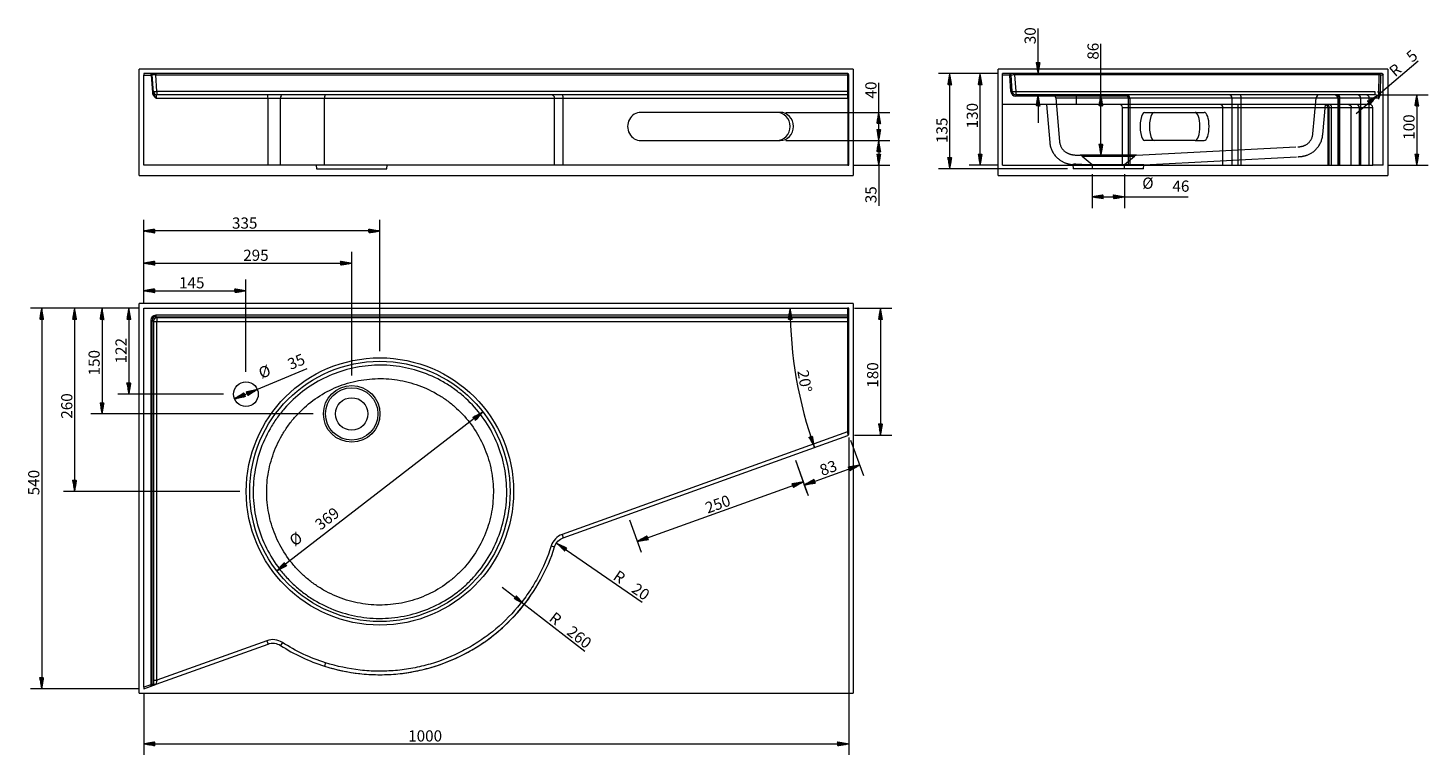
# Model space of a CAD drawing. Units: millimetres. Extents: x 165 to 2151, y 206 to 1237.
import ezdxf
from ezdxf.lldxf.tags import DXFTag

# ---------------------------------------------------------------- set-up
doc = ezdxf.new("R2010")
doc.units = ezdxf.units.MM
doc.layers.add('1', color=7, linetype='Continuous', true_color=0xffffff)
doc.layers.add('256', color=7, linetype='Continuous', true_color=0xffffff)
doc.styles.add('Arial', font='arial.ttf')
tags = doc.linetypes.add('DASHED', pattern=[25.72, 12.86, -12.86]).pattern_tags.tags
tags[6:7] = [DXFTag(74, 4), DXFTag(75, 0), DXFTag(340, '0'), DXFTag(46, 0.0), DXFTag(50, 0.0), DXFTag(44, 0.0), DXFTag(45, 0.0)]
tags[4:5] = [DXFTag(74, 4), DXFTag(75, 0), DXFTag(340, '0'), DXFTag(46, 0.0), DXFTag(50, 0.0), DXFTag(44, 0.0), DXFTag(45, 0.0)]

msp = doc.modelspace()

# ---------------------------------------------------------------- hatches: boundary and pattern name
at = {"layer": '256', "linetype": 'Continuous', "lineweight": 13}
h = msp.add_hatch(dxfattribs=at)
h.set_pattern_fill('ANSI31', color=252, scale=0.02, angle=-1e-12, style=0)
h.paths.add_polyline_path([(1472.6, 1172.4), (1475.4, 1156.6), (1469.8, 1156.6)], flags=0)
h = msp.add_hatch(dxfattribs=at)
h.set_pattern_fill('ANSI31', color=252, scale=0.02, angle=-1e-12, style=0)
h.paths.add_polyline_path([(1515.7, 1172.4), (1518.5, 1156.6), (1512.9, 1156.6)], flags=0)
h = msp.add_hatch(dxfattribs=at)
h.set_pattern_fill('ANSI31', color=252, scale=0.02, angle=-8e-13, style=0)
h.paths.add_polyline_path([(1597.9, 1172.4), (1595.1, 1188.3), (1600.7, 1188.3)], flags=0)
h = msp.add_hatch(dxfattribs=at)
h.set_pattern_fill('ANSI31', color=252, scale=0.02, angle=-8e-13, style=0)
h.paths.add_polyline_path([(1597.9, 1142.4), (1600.7, 1126.6), (1595.1, 1126.6)], flags=0)
h = msp.add_hatch(dxfattribs=at)
h.set_pattern_fill('ANSI31', color=252, scale=0.02, angle=-1e-12, style=0)
h.paths.add_polyline_path([(1687, 1142.4), (1689.8, 1126.6), (1684.2, 1126.6)], flags=0)
h = msp.add_hatch(dxfattribs=at)
h.set_pattern_fill('ANSI31', color=252, scale=0.02, angle=-7e-13, style=0)
h.paths.add_polyline_path([(2079.1, 1141.3), (2068.8, 1128.9), (2065.2, 1133.2)], flags=0)
h = msp.add_hatch(dxfattribs=at)
h.set_pattern_fill('ANSI31', color=252, scale=0.02, angle=-1e-12, style=0)
h.paths.add_polyline_path([(2135, 1142.4), (2137.8, 1126.6), (2132.2, 1126.6)], flags=0)
h = msp.add_hatch(dxfattribs=at)
h.set_pattern_fill('ANSI31', color=252, scale=0.02, angle=-1e-12, style=0)
h.paths.add_polyline_path([(1371.9, 1117.4), (1374.7, 1101.6), (1369.1, 1101.6)], flags=0)
h = msp.add_hatch(dxfattribs=at)
h.set_pattern_fill('ANSI31', color=252, scale=0.02, angle=-1e-12, style=0)
h.paths.add_polyline_path([(1371.9, 1077.4), (1369.1, 1093.3), (1374.7, 1093.3)], flags=0)
h = msp.add_hatch(dxfattribs=at)
h.set_pattern_fill('ANSI31', color=252, scale=0.02, angle=-1e-12, style=0)
h.paths.add_polyline_path([(1371.9, 1077.4), (1374.7, 1061.6), (1369.1, 1061.6)], flags=0)
h = msp.add_hatch(dxfattribs=at)
h.set_pattern_fill('ANSI31', color=252, scale=0.02, angle=-1e-12, style=0)
h.paths.add_polyline_path([(1687, 1056.5), (1684.2, 1072.4), (1689.8, 1072.4)], flags=0)
h = msp.add_hatch(dxfattribs=at)
h.set_pattern_fill('ANSI31', color=252, scale=0.02, angle=-1e-12, style=0)
h.paths.add_polyline_path([(1371.9, 1042.4), (1369.1, 1058.3), (1374.7, 1058.3)], flags=0)
h = msp.add_hatch(dxfattribs=at)
h.set_pattern_fill('ANSI31', color=252, scale=0.02, angle=-1e-12, style=0)
h.paths.add_polyline_path([(1472.6, 1037.4), (1469.8, 1053.3), (1475.4, 1053.3)], flags=0)
h = msp.add_hatch(dxfattribs=at)
h.set_pattern_fill('ANSI31', color=252, scale=0.02, angle=-1e-12, style=0)
h.paths.add_polyline_path([(1515.7, 1042.4), (1512.9, 1058.3), (1518.5, 1058.3)], flags=0)
h = msp.add_hatch(dxfattribs=at)
h.set_pattern_fill('ANSI31', color=252, scale=0.02, angle=-1e-12, style=0)
h.paths.add_polyline_path([(2135, 1042.4), (2132.2, 1058.3), (2137.8, 1058.3)], flags=0)
h = msp.add_hatch(dxfattribs=at)
h.set_pattern_fill('ANSI31', color=252, scale=0.02, angle=-8e-13, style=0)
h.paths.add_polyline_path([(1674.5, 997.6), (1690.4, 1000.4), (1690.4, 994.8)], flags=0)
h = msp.add_hatch(dxfattribs=at)
h.set_pattern_fill('ANSI31', color=252, scale=0.02, angle=-7e-13, style=0)
h.paths.add_polyline_path([(1720.5, 997.6), (1704.6, 994.8), (1704.6, 1000.4)], flags=0)
h = msp.add_hatch(dxfattribs=at)
h.set_pattern_fill('ANSI31', color=252, scale=0.02, angle=-2e-13, style=0)
h.paths.add_polyline_path([(329.4, 949.1), (345.2, 951.9), (345.2, 946.3)], flags=0)
h = msp.add_hatch(dxfattribs=at)
h.set_pattern_fill('ANSI31', color=252, scale=0.02, angle=-2e-13, style=0)
h.paths.add_polyline_path([(664.4, 949.1), (648.5, 946.3), (648.5, 951.9)], flags=0)
h = msp.add_hatch(dxfattribs=at)
h.set_pattern_fill('ANSI31', color=252, scale=0.02, angle=-3e-13, style=0)
h.paths.add_polyline_path([(329.4, 903.5), (345.2, 906.3), (345.2, 900.7)], flags=0)
h = msp.add_hatch(dxfattribs=at)
h.set_pattern_fill('ANSI31', color=252, scale=0.02, angle=-3e-13, style=0)
h.paths.add_polyline_path([(624.4, 903.5), (608.5, 900.7), (608.5, 906.3)], flags=0)
h = msp.add_hatch(dxfattribs=at)
h.set_pattern_fill('ANSI31', color=252, scale=0.02, angle=-3e-13, style=0)
h.paths.add_polyline_path([(329.4, 864.4), (345.2, 867.2), (345.2, 861.6)], flags=0)
h = msp.add_hatch(dxfattribs=at)
h.set_pattern_fill('ANSI31', color=252, scale=0.02, angle=-2e-13, style=0)
h.paths.add_polyline_path([(474.4, 864.4), (458.5, 861.6), (458.5, 867.2)], flags=0)
h = msp.add_hatch(dxfattribs=at)
h.set_pattern_fill('ANSI31', color=252, scale=0.02, angle=-1e-12, style=0)
h.paths.add_polyline_path([(184.7, 839.6), (187.5, 823.7), (181.9, 823.7)], flags=0)
h = msp.add_hatch(dxfattribs=at)
h.set_pattern_fill('ANSI31', color=252, scale=0.02, angle=-1e-12, style=0)
h.paths.add_polyline_path([(231.4, 839.6), (234.2, 823.7), (228.6, 823.7)], flags=0)
h = msp.add_hatch(dxfattribs=at)
h.set_pattern_fill('ANSI31', color=252, scale=0.02, angle=-1e-12, style=0)
h.paths.add_polyline_path([(270.3, 839.6), (273.1, 823.7), (267.5, 823.7)], flags=0)
h = msp.add_hatch(dxfattribs=at)
h.set_pattern_fill('ANSI31', color=252, scale=0.02, angle=-1e-12, style=0)
h.paths.add_polyline_path([(308.4, 839.6), (311.2, 823.7), (305.6, 823.7)], flags=0)
h = msp.add_hatch(dxfattribs=at)
h.set_pattern_fill('ANSI31', color=252, scale=0.02, angle=-1e-13, style=0)
h.paths.add_polyline_path([(1246.3, 839.6), (1249.2, 823.7), (1243.6, 823.7)], flags=0)
h = msp.add_hatch(dxfattribs=at)
h.set_pattern_fill('ANSI31', color=252, scale=0.02, angle=-1e-12, style=0)
h.paths.add_polyline_path([(1374.4, 839.6), (1377.2, 823.7), (1371.6, 823.7)], flags=0)
h = msp.add_hatch(dxfattribs=at)
h.set_pattern_fill('ANSI31', color=252, scale=0.02, angle=-1e-12, style=0)
h.paths.add_polyline_path([(308.4, 717.6), (305.6, 733.5), (311.2, 733.5)], flags=0)
h = msp.add_hatch(dxfattribs=at)
h.set_pattern_fill('ANSI31', color=252, scale=0.02, angle=-5e-13, style=0)
h.paths.add_polyline_path([(458.2, 710.9), (471.8, 719.6), (473.9, 714.4)], flags=0)
h = msp.add_hatch(dxfattribs=at)
h.set_pattern_fill('ANSI31', color=252, scale=0.02, angle=-5e-13, style=0)
h.paths.add_polyline_path([(490.5, 724.3), (476.9, 715.6), (474.8, 720.8)], flags=0)
h = msp.add_hatch(dxfattribs=at)
h.set_pattern_fill('ANSI31', color=252, scale=0.02, angle=-1e-12, style=0)
h.paths.add_polyline_path([(270.3, 689.6), (267.5, 705.5), (273.1, 705.5)], flags=0)
h = msp.add_hatch(dxfattribs=at)
h.set_pattern_fill('ANSI31', color=252, scale=0.02, angle=-4e-13, style=0)
h.paths.add_polyline_path([(810.6, 692.3), (799.7, 680.4), (796.3, 684.8)], flags=0)
h = msp.add_hatch(dxfattribs=at)
h.set_pattern_fill('ANSI31', color=252, scale=0.02, angle=-1e-12, style=0)
h.paths.add_polyline_path([(1374.4, 659.6), (1371.6, 675.5), (1377.2, 675.5)], flags=0)
h = msp.add_hatch(dxfattribs=at)
h.set_pattern_fill('ANSI31', color=252, scale=0.02, angle=-9e-14, style=0)
h.paths.add_polyline_path([(1280.8, 642.1), (1272.9, 656.2), (1278.1, 658)], flags=0)
h = msp.add_hatch(dxfattribs=at)
h.set_pattern_fill('ANSI31', color=252, scale=0.02, angle=-9e-13, style=0)
h.paths.add_polyline_path([(1344.7, 617), (1330.7, 609), (1328.8, 614.3)], flags=0)
h = msp.add_hatch(dxfattribs=at)
h.set_pattern_fill('ANSI31', color=252, scale=0.02, angle=-9e-13, style=0)
h.paths.add_polyline_path([(1266.2, 588.7), (1280.2, 596.8), (1282.1, 591.5)], flags=0)
h = msp.add_hatch(dxfattribs=at)
h.set_pattern_fill('ANSI31', color=252, scale=0.02, angle=-1e-12, style=0)
h.paths.add_polyline_path([(231.4, 579.6), (228.6, 595.5), (234.2, 595.5)], flags=0)
h = msp.add_hatch(dxfattribs=at)
h.set_pattern_fill('ANSI31', color=252, scale=0.02, angle=-9e-13, style=0)
h.paths.add_polyline_path([(1264.6, 593.2), (1250.6, 585.2), (1248.7, 590.5)], flags=0)
h = msp.add_hatch(dxfattribs=at)
h.set_pattern_fill('ANSI31', color=252, scale=0.02, angle=-9e-13, style=0)
h.paths.add_polyline_path([(1029.4, 508.6), (1043.4, 516.6), (1045.3, 511.3)], flags=0)
h = msp.add_hatch(dxfattribs=at)
h.set_pattern_fill('ANSI31', color=252, scale=0.02, angle=-6e-13, style=0)
h.paths.add_polyline_path([(914.8, 506.4), (929.5, 499.7), (926.3, 495.1)], flags=0)
h = msp.add_hatch(dxfattribs=at)
h.set_pattern_fill('ANSI31', color=252, scale=0.02, angle=-4e-13, style=0)
h.paths.add_polyline_path([(518.1, 466.9), (529, 478.9), (532.4, 474.4)], flags=0)
h = msp.add_hatch(dxfattribs=at)
h.set_pattern_fill('ANSI31', color=252, scale=0.02, angle=-5e-13, style=0)
h.paths.add_polyline_path([(869.2, 419.6), (855, 427.2), (858.5, 431.6)], flags=0)
h = msp.add_hatch(dxfattribs=at)
h.set_pattern_fill('ANSI31', color=252, scale=0.02, angle=-1e-12, style=0)
h.paths.add_polyline_path([(184.7, 299.6), (181.9, 315.5), (187.5, 315.5)], flags=0)
h = msp.add_hatch(dxfattribs=at)
h.set_pattern_fill('ANSI31', color=252, scale=0.02, angle=-2e-13, style=0)
h.paths.add_polyline_path([(329.4, 221.5), (345.2, 224.3), (345.2, 218.7)], flags=0)
h = msp.add_hatch(dxfattribs=at)
h.set_pattern_fill('ANSI31', color=252, scale=0.02, angle=-1e-13, style=0)
h.paths.add_polyline_path([(1329.4, 221.5), (1313.5, 218.7), (1313.5, 224.3)], flags=0)

# ---------------------------------------------------------------- linework, layer by layer
at = {"layer": '1', "color": 9, "linetype": 'Continuous', "lineweight": 18}
for p, q in [((329.4, 1172.4), (329.4, 1170.4)), ((339.5, 1172.4), (329.4, 1172.4)), ((346.5, 1172.4), (339.5, 1172.4)), ((1327.4, 1172.4), (346.5, 1172.4)), ((1547.5, 1128.4), (1547.5, 1172.4)), ((2085.4, 1172.4), (1547.5, 1172.4)), ((329.4, 1042.4), (329.4, 1170.4)), ((343.2, 1145.5), (341.5, 1170.6)), ((1329.4, 1146.9), (1329.4, 1170.4)), ((2087.5, 1042.4), (2087.5, 1170.4)), ((504.1, 1142.4), (348.1, 1142.4)), ((585.8, 1042.4), (585.8, 1137.4)), ((1327.4, 1142.4), (922.8, 1142.4)), ((1329.4, 1140.4), (1329.4, 1146.9)), ((1329.4, 1137.4), (1329.4, 1140.4)), ((1329.4, 1042.4), (1329.4, 1137.4)), ((1232.1, 1117.4), (1034.5, 1117.4)), ((1547.5, 1042.4), (1547.5, 1128.4)), ((2068.4, 1128.4), (1547.5, 1128.4)), ((1609.7, 1128.4), (1614.4, 1074.8)), ((2001.6, 1085.8), (2005.3, 1128.4)), ((2008.8, 1124.4), (2008.8, 1042.4)), ((2072.6, 1042.4), (2072.6, 1124.4)), ((1034.5, 1077.4), (1232.1, 1077.4)), ((1748, 1043), (1964.4, 1054.4)), ((505.8, 1042.4), (329.4, 1042.4)), ((573.9, 1042.4), (574.4, 1037.4)), ((574.4, 1037.4), (674.4, 1037.4)), ((674.4, 1037.4), (674.8, 1042.4)), ((1328, 1042.4), (924.5, 1042.4)), ((1328, 1042.4), (1329.4, 1042.4)), ((1547.5, 1042.4), (1647.1, 1042.4)), ((1647, 1043.3), (1647.5, 1037.4)), ((1747.5, 1037.4), (1647.5, 1037.4)), ((1748, 1043), (1669, 1043)), ((1747.5, 1037.4), (1748, 1043)), ((1747.9, 1042.4), (1860.1, 1042.4)), ((2010.8, 1042.4), (2072.6, 1042.4)), ((2087.5, 1042.4), (2072.6, 1042.4)), ((329.4, 839.6), (1327.4, 839.6)), ((329.4, 301.7), (329.4, 839.6)), ((1329.4, 839.6), (1327.4, 839.6)), ((1329.4, 829.5), (1329.4, 839.6)), ((1329.4, 827.8), (1329.4, 829.5)), ((1329.4, 820.8), (1329.4, 827.8)), ((1329.4, 664.2), (1329.4, 820.8)), ((924.5, 513.9), (1328, 659.1)), ((1329.4, 661), (1329.4, 664.2)), ((347.1, 306), (505.8, 363.1)), ((504.1, 367.8), (505.8, 363.1)), ((587.3, 336.5), (585.8, 331.7)), ((329.4, 299.6), (340.2, 303.5)), ((329.4, 301.7), (329.4, 299.6)), ((340.2, 303.5), (341.9, 304.1))]:
    msp.add_line(p, q, dxfattribs=at)
at = {"layer": '1', "color": 13, "linetype": 'Continuous', "lineweight": 13}
for p, q in [((346.5, 1172.4), (346.5, 1170.6)), ((1327.4, 1172.4), (1327.4, 1170.6)), ((329.4, 1170.4), (340.2, 1170.4)), ((340.2, 1170.4), (341.9, 1145.4)), ((348.1, 1147.1), (346.5, 1170.6)), ((346.5, 1170.6), (1327.4, 1170.6)), ((1327.4, 1170.6), (1327.4, 1147.1)), ((347.1, 1137.4), (505.8, 1137.4)), ((348.1, 1147.1), (348.1, 1142.4)), ((1327.4, 1147.1), (348.1, 1147.1)), ((505.8, 1042.4), (505.8, 1137.4)), ((523.4, 1042.4), (523.4, 1137.4)), ((912.2, 1042.4), (912.2, 1137.4)), ((924.5, 1042.4), (924.5, 1137.4)), ((924.5, 1137.4), (1328, 1137.4)), ((1327.4, 1147.1), (1327.4, 1142.4)), ((1328, 1137.4), (1328, 1042.4)), ((1329.4, 1137.4), (1328, 1137.4)), ((2010.8, 1124.4), (2072.6, 1124.4)), ((2010.8, 1042.4), (2010.8, 1124.4)), ((1860.1, 1042.4), (1860.1, 1048.9)), ((1881.8, 1042.4), (1881.8, 1050)), ((1327.4, 839.6), (1327.4, 829.5)), ((339.5, 822.5), (341.5, 822.5)), ((339.5, 822.5), (339.5, 305.4)), ((341.5, 822.5), (343.1, 820.8)), ((341.5, 305.4), (341.5, 822.5)), ((343.1, 820.8), (348.1, 820.8)), ((343.1, 820.8), (343.1, 311.7)), ((346.5, 829.5), (346.5, 827.5)), ((1327.4, 829.5), (346.5, 829.5)), ((348.1, 825.8), (346.5, 827.5)), ((346.5, 827.5), (1327.4, 827.5)), ((348.1, 825.8), (348.1, 820.8)), ((1327.4, 825.8), (348.1, 825.8)), ((348.1, 820.8), (1327.4, 820.8)), ((348.1, 311.7), (348.1, 820.8)), ((1327.4, 829.5), (1327.4, 827.5)), ((1327.4, 829.5), (1329.4, 829.5)), ((1327.4, 827.5), (1327.4, 825.8)), ((1327.4, 825.8), (1327.4, 820.8)), ((1327.4, 820.8), (1327.4, 664.2)), ((1327.4, 820.8), (1329.4, 820.8)), ((1327.4, 664.2), (922.8, 518.6)), ((1327.4, 664.2), (1329.4, 664.2)), ((1327.4, 664.2), (1328, 659.1)), ((922.8, 518.6), (924.5, 513.9)), ((907.4, 502.6), (912.2, 501.1)), ((504.1, 367.8), (348.1, 311.7)), ((526.1, 365.3), (523.4, 361.1)), ((339.5, 305.4), (329.4, 301.7)), ((340.2, 303.5), (339.5, 305.4)), ((341.5, 305.4), (339.5, 305.4)), ((343.2, 306), (341.5, 305.4)), ((343.1, 311.7), (348.1, 311.7))]:
    msp.add_line(p, q, dxfattribs=at)
at = {"layer": '1', "color": 13, "linetype": 'DASHED', "lineweight": 13}
for p, q in [((1557.6, 1172.4), (1557.6, 1170.4)), ((1564.6, 1172.4), (1564.6, 1170.6)), ((2081.7, 1170.6), (2081.7, 1172.4)), ((1557.6, 1170.4), (1547.5, 1170.4)), ((1559.6, 1170.6), (1557.6, 1170.4)), ((1559.3, 1146.9), (1557.6, 1170.4)), ((1561.3, 1147.1), (1559.6, 1170.6)), ((1564.6, 1170.6), (1566.3, 1147.1)), ((2081.7, 1170.6), (1564.6, 1170.6)), ((2081.1, 1145.5), (2081.7, 1170.6)), ((2083.6, 1170.4), (2083, 1145.4)), ((2087.5, 1170.4), (2083.6, 1170.4)), ((1561.3, 1147.1), (1559.3, 1146.9)), ((1566.3, 1147.1), (1566.3, 1142.4)), ((1566.3, 1147.1), (2075.4, 1147.1)), ((1566.3, 1142.4), (1566.3, 1140.4)), ((2075.4, 1142.4), (1566.3, 1142.4)), ((1722.9, 1140.4), (1566.3, 1140.4)), ((1622.9, 1137.9), (1807.5, 1137.9)), ((1622.9, 1137.9), (1628.3, 1076)), ((1652, 1142.4), (1652, 1128.4)), ((1687, 1128.4), (1687, 1142.4)), ((1722.9, 1142.4), (1722.9, 1140.4)), ((1726.1, 1042.4), (1726.1, 1137.4)), ((1726.1, 1137.4), (1728, 1137.4)), ((1728, 1137.4), (1728, 1042.4)), ((1873.2, 1137.4), (1728, 1137.4)), ((1807.5, 1137.9), (1992.1, 1137.9)), ((1873.2, 1042.4), (1873.2, 1137.4)), ((1886, 1042.4), (1886, 1137.4)), ((1987.6, 1087), (1992.1, 1137.9)), ((2022.8, 1137.4), (2022.8, 1042.4)), ((2024, 1042.4), (2024, 1137.4)), ((2081.1, 1137.4), (2024, 1137.4)), ((2026, 1042.4), (2026, 1137.4)), ((2055.4, 1042.4), (2055.4, 1137.4)), ((2067.6, 1042.4), (2067.6, 1137.4)), ((2075.4, 1147.1), (2075.4, 1142.4)), ((1717.7, 1124.4), (1860.1, 1124.4)), ((1717.7, 1042.4), (1717.7, 1124.4)), ((1749.3, 1117.4), (1820.5, 1117.4)), ((1820.5, 1117.4), (1833.6, 1117.4)), ((1860.1, 1048.9), (1860.1, 1124.4)), ((1881.8, 1050), (1881.8, 1124.4)), ((2005.3, 1128.4), (2005.3, 1128.4)), ((2014.2, 1042.4), (2014.2, 1124.4)), ((2053.6, 1042.4), (2053.6, 1124.4)), ((1820.5, 1077.4), (1749.3, 1077.4)), ((1820.5, 1077.4), (1833.6, 1077.4)), ((1652.4, 1056.8), (1657.4, 1056.5)), ((1697.5, 1056.5), (1657.4, 1056.5)), ((1660.3, 1055.3), (1697.5, 1055.3)), ((1660.3, 1055.3), (1674.5, 1043.4)), ((1737.6, 1056.5), (1697.5, 1056.5)), ((1697.5, 1055.3), (1734.7, 1055.3)), ((1720.5, 1043.4), (1734.7, 1055.3)), ((1737.6, 1056.5), (1963.6, 1068.3)), ((1647.1, 1042.4), (1717.7, 1042.4)), ((1669, 1043), (1648.9, 1043)), ((1674.5, 1043.4), (1697.5, 1043.4)), ((1674.5, 1043.4), (1674.5, 1037.4)), ((1697.5, 1043.4), (1720.5, 1043.4)), ((1717.7, 1042.4), (1747.9, 1042.4)), ((1720.5, 1037.4), (1720.5, 1043.4))]:
    msp.add_line(p, q, dxfattribs=at)
at = {"layer": '1', "color": 13, "linetype": 'Continuous', "lineweight": 13}
for centre, radius in [((664.4, 579.6), 189.6), ((664.4, 579.6), 184.6), ((624.4, 689.6), 40.1), ((624.4, 689.6), 37.2)]:
    msp.add_circle(centre, radius, dxfattribs=at)
at = {"layer": '1', "color": 9, "linetype": 'Continuous', "lineweight": 18}
for centre, radius in [((474.4, 717.6), 17.5), ((624.4, 689.6), 23)]:
    msp.add_circle(centre, radius, dxfattribs=at)
for centre, radius, start, end in [((339.5, 1170.4), 2, 4, 90), ((1327.4, 1170.4), 2, 0, 90), ((348.1, 1147.4), 5, 184, 270), ((1327.4, 1140.4), 2, 0, 90), ((1327.4, 661), 2, 289.799, 0)]:
    msp.add_arc(centre, radius, start, end, dxfattribs=at)
at = {"layer": '1', "color": 13, "linetype": 'DASHED', "lineweight": 13}
for centre, radius, start, end in [((1557.6, 1170.4), 2, 4, 90), ((1566.3, 1147.4), 7, 184, 270), ((1566.3, 1147.4), 5, 184, 270), ((1617.9, 1137.4), 5, 5, 90), ((1997.1, 1137.4), 5, 90, 175), ((1657.1, 1051.5), 5, 50, 87), ((1737.9, 1051.5), 5, 93, 130)]:
    msp.add_arc(centre, radius, start, end, dxfattribs=at)
at = {"layer": '1', "color": 13, "linetype": 'Continuous', "lineweight": 13}
for centre, major_axis, ratio, start_param, end_param in [((339.5, 1170.4), (0, -2), 0.338718, 1.570796, 3.141593), ((339.5, 1170.4), (-2, -0.14), 0.025104, 1.915473, 3.141593), ((346.5, 1170.4), (-5.02, 0.14), 0.027571, 4.719956, 6.285886), ((1327.4, 1170.4), (-2, 0), 0.069756, 3.141593, 4.712389), ((341.2, 1145.4), (-2, -0.14), 0.025104, 1.915473, 3.141593), ((348.1, 1147.4), (-4.99, -0.35), 0.069587, 0, 1.56593), ((348.8, 1137.4), (-0.79, 4.99), 0.331416, 6.231022, 7.801818), ((526.1, 1137.4), (0, 5), 0.542, 0, 1.570796), ((907.4, 1137.4), (0, 5), 0.953301, 4.712389, 6.283185), ((922.8, 1137.4), (0, 5), 0.338508, 4.712389, 6.283185), ((1327.4, 1146.9), (-2, 0), 0.069756, 3.141593, 4.712389), ((1327.4, 1137.4), (0, 5), 0.135488, 4.712389, 6.283185), ((2007, 1124.4), (0, -4), 0.94093, 1.570796, 3.141593), ((346.5, 822.5), (4.97, -4.97), 0.995146, 2.358627, 3.924558), ((346.5, 822.5), (-3.57, 3.57), 0.991306, 5.50022, 7.06615), ((348.1, 820.8), (-3.54, -3.54), 0.995146, 3.929424, 5.495354), ((1327.4, 829.5), (-2, 0), 0.997564, 1.570796, 3.141593), ((1327.4, 827.8), (-2, 0), 0.997564, 1.570796, 3.141593), ((339.5, 305.4), (0.68, -1.88), 0.99725, 0, 1.226119), ((341.2, 306), (0.68, -1.88), 0.99725, 0, 1.226119), ((343.8, 311.9), (0, 10.6), 0.065756, 1.59458, 2.160894), ((348.8, 311.9), (1.74, 5.93), 0.097404, 1.641838, 3.212634)]:
    msp.add_ellipse(centre, major_axis=major_axis, ratio=ratio, start_param=start_param, end_param=end_param, dxfattribs=at)
at = {"layer": '1', "color": 13, "linetype": 'DASHED', "lineweight": 13}
for centre, major_axis, ratio, start_param, end_param in [((2081.7, 1170.4), (0, 2), 0.940888, 4.712389, 6.283185), ((1564.6, 1170.4), (-5.02, -0.14), 0.027571, 4.719956, 6.285886), ((2081.7, 1170.4), (-2, 0.05), 0.069734, 3.488025, 4.714144), ((1566.3, 1147.4), (-4.99, -0.35), 0.069587, 0, 1.56593), ((1722.9, 1137.4), (-5.07, 0), 0.986144, 3.141593, 4.712389), ((1722.9, 1137.4), (3.19, 0), 0.940887, 0, 1.570796), ((1868.5, 1137.4), (0, -5), 0.940963, 1.570796, 3.141593), ((1884.5, 1137.4), (0, -5), 0.302021, 1.570796, 3.141593), ((2017.8, 1137.4), (0, -5), 1, 1.573401, 3.141237), ((2019.3, 1137.4), (0, -5), 0.940888, 1.570796, 3.141593), ((2021.8, 1137.4), (0, 5), 0.840379, 4.712389, 6.283185), ((2050.6, 1137.4), (0, 5), 0.953324, 4.712389, 6.283185), ((2062.6, 1137.4), (0, -5), 1, 1.57398, 3.143391), ((2075.2, 1137.4), (5.9, -0.72), 0.838862, 6.138647, 7.709444), ((2075.2, 1137.1), (10.5, -2), 0.936469, 0.807832, 1.374145), ((2081.1, 1145.4), (-2, 0.05), 0.069734, 3.488025, 4.714144), ((1713.4, 1124.4), (-4.25, 0), 0.940887, 3.141593, 4.712389), ((1749.3, 1097.4), (0, 20), 0.338721, 0, 3.141593), ((1762.5, 1097.4), (0, 20), 0.338721, 0, 3.141593), ((1820.5, 1097.4), (0, 20), 0.338721, 3.141593, 6.283185), ((1833.6, 1097.4), (0, 20), 0.338721, 3.141593, 6.283185), ((1856.3, 1124.4), (0, -4), 0.940887, 1.570796, 3.141593), ((1880.6, 1124.4), (0, -4), 0.30188, 1.570796, 3.141593), ((2010.9, 1124.4), (0, 4), 0.840374, 4.712389, 6.283185), ((2049.6, 1124.4), (0, -4), 1, 1.573628, 3.147493)]:
    msp.add_ellipse(centre, major_axis=major_axis, ratio=ratio, start_param=start_param, end_param=end_param, dxfattribs=at)
at = {"layer": '1', "color": 9, "linetype": 'Continuous', "lineweight": 18}
for centre, major_axis, ratio, start_param, end_param in [((2085.4, 1170.4), (2.13, 0), 0.940888, 0, 1.570796), ((504.1, 1137.4), (0, 5), 0.338718, 4.712389, 6.283185), ((587.3, 1137.4), (0, 5), 0.30195, 0, 1.570796), ((1034.5, 1097.4), (0, 20), 0.940887, 0, 3.141593), ((1227.3, 1097.4), (0, 20), 0.940887, 3.141593, 6.283185), ((1232.1, 1097.4), (0, 20), 0.940887, 3.141593, 6.283185), ((2004.8, 1124.4), (0, -4), 1, 1.576293, 3.141055), ((2068.4, 1124.4), (-4.25, 0), 0.940888, 3.141593, 4.712389)]:
    msp.add_ellipse(centre, major_axis=major_axis, ratio=ratio, start_param=start_param, end_param=end_param, dxfattribs=at)
at = {"layer": '1', "color": 13, "linetype": 'Continuous', "lineweight": 13}
for points, knots in [([(341.9, 1145.4), (342, 1143.7), (342.6, 1142.1), (344.5, 1139.4), (345.7, 1138.2), (347.1, 1137.4)], [0, 0, 0, 0, 0.5, 0.5, 1, 1, 1, 1]), ([(347.1, 1137.4), (346.3, 1138.6), (345.3, 1139.9), (343.9, 1142.6), (343.3, 1144), (343.2, 1145.5)], [0, 0, 0, 0, 0.5, 0.5, 1, 1, 1, 1]), ([(505.8, 1137.4), (508.7, 1137.4), (511.8, 1137.4), (517.9, 1137.4), (520.8, 1137.4), (523.4, 1137.4)], [0, 0, 0, 0, 0.5, 0.5, 1, 1, 1, 1]), ([(585.8, 1137.4), (602.2, 1137.4), (618.8, 1137.4), (644.3, 1137.4), (652.9, 1137.4), (669.9, 1137.4), (678.3, 1137.4), (695.2, 1137.4), (703.5, 1137.4), (720.2, 1137.4), (728.6, 1137.4), (753.2, 1137.4), (768.9, 1137.4), (791.4, 1137.4), (798.8, 1137.4), (813.1, 1137.4), (820.1, 1137.4), (840, 1137.4), (852.1, 1137.4), (874.1, 1137.4), (883.9, 1137.4), (900.3, 1137.4), (907, 1137.4), (912.2, 1137.4)], [0, 0, 0, 0, 0.125, 0.125, 0.1875, 0.1875, 0.25, 0.25, 0.3125, 0.3125, 0.375, 0.375, 0.5, 0.5, 0.5625, 0.5625, 0.625, 0.625, 0.75, 0.75, 0.875, 0.875, 1, 1, 1, 1]), ([(912.2, 1137.4), (913.1, 1137.4), (914.8, 1137.4), (919, 1137.4), (921.6, 1137.4), (924.5, 1137.4)], [0, 0, 0, 0, 0.5, 0.5, 1, 1, 1, 1]), ([(744.4, 418.2), (733.7, 412.9), (722.8, 408.8), (705.8, 404.2), (700.1, 402.9), (688.4, 401), (682.5, 400.3), (664.9, 399.1), (653.2, 399.4), (629.9, 402.4), (618.2, 405.1), (596, 412.6), (585.3, 417.4), (569.9, 426.2), (564.9, 429.4), (555.3, 436.2), (550.7, 439.9), (541.9, 447.6), (537.7, 451.6), (529.6, 460.2), (525.8, 464.7), (514.9, 478.7), (508.7, 488.7), (498.3, 509.7), (494, 520.8), (487.9, 543.5), (485.9, 555.1), (484.7, 572.7), (484.6, 578.6), (485, 590.4), (485.4, 596.3), (487.7, 613.7), (490.3, 625.1), (497.9, 647.6), (502.7, 658.3), (511.5, 673.5), (514.6, 678.5), (521.5, 688.1), (525.2, 692.7), (536.8, 706.1), (545.3, 714.1), (563.9, 728.4), (574.1, 734.7), (595.1, 745.2), (606.1, 749.3), (628.9, 755.6), (640.6, 757.5), (664, 759.2), (676, 758.8), (699.3, 755.8), (710.8, 753.2), (733.3, 745.6), (744, 740.8), (759.2, 732.1), (764.2, 728.9), (773.8, 722.1), (778.4, 718.4), (791.7, 706.8), (799.8, 698.2), (814.1, 679.6), (820.4, 669.5), (830.8, 648.5), (835, 637.5), (839.6, 620.4), (840.9, 614.6), (842.8, 603), (843.5, 597.2), (844.3, 585.5), (844.4, 579.6), (844, 567.9), (843.6, 561.9), (841.3, 544.4), (838.6, 533), (831.1, 510.7), (826.2, 499.8), (814.5, 479.5), (807.7, 469.9), (796.1, 456.6), (792, 452.3), (783.4, 444.2), (778.9, 440.4), (765, 429.7), (755, 423.5), (744.4, 418.2)], [0, 0, 0, 0, 0.03125, 0.03125, 0.046875, 0.046875, 0.0625, 0.0625, 0.09375, 0.09375, 0.125, 0.125, 0.15625, 0.15625, 0.171875, 0.171875, 0.1875, 0.1875, 0.203125, 0.203125, 0.21875, 0.21875, 0.25, 0.25, 0.28125, 0.28125, 0.3125, 0.3125, 0.328125, 0.328125, 0.34375, 0.34375, 0.375, 0.375, 0.40625, 0.40625, 0.421875, 0.421875, 0.4375, 0.4375, 0.46875, 0.46875, 0.5, 0.5, 0.53125, 0.53125, 0.5625, 0.5625, 0.59375, 0.59375, 0.625, 0.625, 0.65625, 0.65625, 0.671875, 0.671875, 0.6875, 0.6875, 0.71875, 0.71875, 0.75, 0.75, 0.78125, 0.78125, 0.796875, 0.796875, 0.8125, 0.8125, 0.828125, 0.828125, 0.84375, 0.84375, 0.875, 0.875, 0.90625, 0.90625, 0.9375, 0.9375, 0.953125, 0.953125, 0.96875, 0.96875, 1, 1, 1, 1]), ([(736, 435.1), (745.5, 439.8), (754.4, 445.4), (766.8, 455), (770.8, 458.4), (778.5, 465.6), (782.2, 469.4), (792.6, 481.3), (798.7, 489.9), (809.1, 508.1), (813.5, 517.8), (820.2, 537.7), (822.6, 547.9), (824.6, 563.6), (825.1, 568.9), (825.4, 579.5), (825.3, 584.7), (824.6, 595.1), (824, 600.3), (822.2, 610.7), (821.1, 615.9), (816.9, 631.2), (813.2, 641), (803.9, 659.8), (798.2, 668.8), (785.4, 685.5), (778.2, 693.1), (766.3, 703.5), (762.2, 706.8), (753.6, 712.9), (749.1, 715.7), (735.5, 723.5), (726, 727.8), (705.8, 734.6), (695.6, 737), (674.7, 739.7), (664, 740), (643.1, 738.6), (632.6, 736.9), (612.2, 731.5), (602.4, 727.7), (583.6, 718.3), (574.6, 712.6), (558, 699.7), (550.4, 692.5), (540, 680.6), (536.7, 676.4), (530.6, 667.8), (527.8, 663.4), (520, 649.8), (515.7, 640.3), (508.9, 620.1), (506.5, 609.9), (504.5, 594.4), (504.1, 589.1), (503.8, 578.6), (503.9, 573.3), (504.9, 557.5), (506.7, 547.2), (512.2, 526.9), (515.9, 516.9), (525.3, 498.1), (530.8, 489.3), (540.5, 476.7), (543.9, 472.7), (551.2, 465), (554.9, 461.4), (562.8, 454.5), (566.9, 451.3), (575.5, 445.1), (580, 442.3), (593.7, 434.4), (603.3, 430.1), (623.1, 423.4), (633.6, 421), (654.4, 418.3), (664.9, 418), (680.6, 419.1), (685.9, 419.7), (696.3, 421.4), (701.5, 422.6), (716.6, 426.7), (726.4, 430.4), (736, 435.1)], [0, 0, 0, 0, 0.03125, 0.03125, 0.046875, 0.046875, 0.0625, 0.0625, 0.09375, 0.09375, 0.125, 0.125, 0.15625, 0.15625, 0.171875, 0.171875, 0.1875, 0.1875, 0.203125, 0.203125, 0.21875, 0.21875, 0.25, 0.25, 0.28125, 0.28125, 0.3125, 0.3125, 0.328125, 0.328125, 0.34375, 0.34375, 0.375, 0.375, 0.40625, 0.40625, 0.4375, 0.4375, 0.46875, 0.46875, 0.5, 0.5, 0.53125, 0.53125, 0.5625, 0.5625, 0.578125, 0.578125, 0.59375, 0.59375, 0.625, 0.625, 0.65625, 0.65625, 0.671875, 0.671875, 0.6875, 0.6875, 0.71875, 0.71875, 0.75, 0.75, 0.78125, 0.78125, 0.796875, 0.796875, 0.8125, 0.8125, 0.828125, 0.828125, 0.84375, 0.84375, 0.875, 0.875, 0.90625, 0.90625, 0.9375, 0.9375, 0.953125, 0.953125, 0.96875, 0.96875, 1, 1, 1, 1]), ([(907.4, 502.6), (902.4, 486.5), (895.8, 471.2), (883.8, 449.4), (879.5, 442.3), (870, 428.5), (864.9, 421.8), (848.8, 402.6), (836.9, 391), (817.4, 375.4), (810.5, 370.5), (796.5, 361.3), (789.2, 357.1), (767.1, 345.6), (751.7, 339.4), (727.6, 332.4), (719.3, 330.4), (703, 327.3), (694.7, 326.2), (678.2, 324.8), (669.9, 324.5), (653.2, 324.6), (644.8, 325.2), (619.8, 327.9), (603.4, 331.4), (587.3, 336.5)], [0, 0, 0, 0, 0.125, 0.125, 0.1875, 0.1875, 0.25, 0.25, 0.375, 0.375, 0.4375, 0.4375, 0.5, 0.5, 0.625, 0.625, 0.6875, 0.6875, 0.75, 0.75, 0.8125, 0.8125, 0.875, 0.875, 1, 1, 1, 1]), ([(526.1, 365.3), (522.9, 367.4), (519.2, 368.7), (511.6, 369.6), (507.7, 369.1), (504.1, 367.8)], [0, 0, 0, 0, 0.5, 0.5, 1, 1, 1, 1]), ([(347.1, 306), (346.3, 305.7), (345.3, 305.7), (343.9, 305.7), (343.3, 305.8), (343.2, 306)], [0, 0, 0, 0, 0.5, 0.5, 1, 1, 1, 1])]:
    msp.add_open_spline(points, degree=3, knots=knots, dxfattribs=at)
at = {"layer": '1', "color": 9, "linetype": 'Continuous', "lineweight": 18}
for points, knots in [([(526.1, 1142.4), (522.9, 1142.4), (519.2, 1142.4), (511.6, 1142.4), (507.7, 1142.4), (504.1, 1142.4)], [0, 0, 0, 0, 0.5, 0.5, 1, 1, 1, 1]), ([(907.4, 1142.4), (902.4, 1142.4), (895.8, 1142.4), (883.8, 1142.4), (879.5, 1142.4), (870, 1142.4), (864.9, 1142.4), (848.8, 1142.4), (836.9, 1142.4), (817.4, 1142.4), (810.5, 1142.4), (796.5, 1142.4), (789.2, 1142.4), (767.1, 1142.4), (751.7, 1142.4), (727.6, 1142.4), (719.3, 1142.4), (703, 1142.4), (694.7, 1142.4), (678.2, 1142.4), (669.9, 1142.4), (653.2, 1142.4), (644.8, 1142.4), (619.8, 1142.4), (603.4, 1142.4), (587.3, 1142.4)], [0, 0, 0, 0, 0.125, 0.125, 0.1875, 0.1875, 0.25, 0.25, 0.375, 0.375, 0.4375, 0.4375, 0.5, 0.5, 0.625, 0.625, 0.6875, 0.6875, 0.75, 0.75, 0.8125, 0.8125, 0.875, 0.875, 1, 1, 1, 1]), ([(1614.4, 1074.8), (1614.4, 1074.5), (1614.5, 1073.3), (1614.8, 1071.2), (1615.4, 1068.6), (1616.3, 1066), (1617.3, 1063.6), (1618.5, 1061.2), (1619.8, 1059), (1621.3, 1056.9), (1622.8, 1055), (1624.5, 1053.3), (1626.2, 1051.7), (1628, 1050.3), (1629.8, 1049), (1631.5, 1048), (1633.2, 1047.1), (1634.8, 1046.3), (1636.4, 1045.7), (1637.9, 1045.1), (1639.4, 1044.6), (1640.8, 1044.3), (1642.1, 1044), (1643.4, 1043.7), (1644.8, 1043.5), (1646, 1043.3), (1646.7, 1043.2), (1647, 1043.2)], [0, 0, 0, 0, 0.013711, 0.059679, 0.105077, 0.149926, 0.194236, 0.238007, 0.281229, 0.323875, 0.365898, 0.407219, 0.447722, 0.487249, 0.52563, 0.562741, 0.598596, 0.633425, 0.668641, 0.705938, 0.741057, 0.777723, 0.816849, 0.859736, 0.908071, 0.964249, 1, 1, 1, 1]), ([(1966.4, 1054.5), (1966.8, 1054.5), (1967.8, 1054.6), (1969, 1054.6), (1970.1, 1054.7), (1970.9, 1054.8), (1971.6, 1054.9), (1972.3, 1055), (1973.1, 1055.1), (1974, 1055.3), (1974.9, 1055.5), (1976, 1055.7), (1977.3, 1056.1), (1978.7, 1056.5), (1980.4, 1057.2), (1982.3, 1058), (1984.2, 1059), (1986.3, 1060.2), (1988.3, 1061.6), (1990.2, 1063.2), (1992.1, 1065), (1993.8, 1066.9), (1995.4, 1069), (1996.9, 1071.1), (1998.1, 1073.4), (1999.2, 1075.8), (2000.1, 1078.3), (2000.8, 1080.9), (2001.3, 1083.4), (2001.5, 1085.1), (2001.6, 1085.8)], [0, 0, 0, 0, 0.072182, 0.181811, 0.233683, 0.270184, 0.300888, 0.326562, 0.348826, 0.369075, 0.38855, 0.408062, 0.428634, 0.451378, 0.47716, 0.50624, 0.538001, 0.571472, 0.605979, 0.641141, 0.676733, 0.712617, 0.748702, 0.784932, 0.821269, 0.857687, 0.894165, 0.930691, 0.971008, 1, 1, 1, 1]), ([(1669, 1043), (1664.6, 1043), (1660.8, 1043.2), (1654.4, 1043.6), (1651.8, 1043.7), (1649.1, 1043.7), (1648.4, 1043.7), (1647.4, 1043.6), (1647.1, 1043.5), (1647, 1043.4), (1647, 1043.3), (1647, 1043.3)], [0, 0, 0, 0, 0.320276, 0.320276, 0.640552, 0.640552, 0.80069, 0.80069, 0.960828, 0.960828, 1, 1, 1, 1]), ([(1860.1, 1042.4), (1861.8, 1042.4), (1864.8, 1042.4), (1870.4, 1042.4), (1872.5, 1042.4), (1876.9, 1042.4), (1879.3, 1042.4), (1881.8, 1042.4)], [0, 0, 0, 0, 0.5, 0.5, 0.75, 0.75, 1, 1, 1, 1]), ([(1881.8, 1042.4), (1897.3, 1042.4), (1912, 1042.4), (1933.1, 1042.4), (1939.9, 1042.4), (1953.3, 1042.4), (1959.8, 1042.4), (1978.2, 1042.4), (1989.4, 1042.4), (2002.6, 1042.4), (2005.6, 1042.4), (2008.5, 1042.4)], [0, 0, 0, 0, 0.301941, 0.301941, 0.452911, 0.452911, 0.603881, 0.603881, 0.905822, 0.905822, 1, 1, 1, 1]), ([(2008.8, 1042.4), (2008.8, 1042.4), (2008.9, 1042.4), (2009.3, 1042.4), (2009.9, 1042.4), (2010.8, 1042.4)], [0, 0, 0, 0, 0.335935, 0.335935, 1, 1, 1, 1]), ([(585.8, 331.7), (602.2, 326.6), (618.8, 323), (644.3, 320.2), (652.9, 319.7), (669.9, 319.5), (678.3, 319.8), (695.2, 321.2), (703.5, 322.4), (720.2, 325.5), (728.6, 327.5), (753.2, 334.6), (768.9, 340.9), (791.4, 352.6), (798.8, 356.9), (813.1, 366.2), (820.1, 371.2), (840, 387.1), (852.1, 398.9), (874.1, 424.8), (883.9, 439.1), (900.3, 469), (907, 484.7), (912.2, 501.1)], [0, 0, 0, 0, 0.125, 0.125, 0.1875, 0.1875, 0.25, 0.25, 0.3125, 0.3125, 0.375, 0.375, 0.5, 0.5, 0.5625, 0.5625, 0.625, 0.625, 0.75, 0.75, 0.875, 0.875, 1, 1, 1, 1]), ([(912.2, 501.1), (913.1, 504), (914.8, 506.7), (919, 511.1), (921.6, 512.8), (924.5, 513.9)], [0, 0, 0, 0, 0.5, 0.5, 1, 1, 1, 1]), ([(505.8, 363.1), (508.7, 364.2), (511.8, 364.5), (517.9, 363.8), (520.8, 362.8), (523.4, 361.1)], [0, 0, 0, 0, 0.5, 0.5, 1, 1, 1, 1]), ([(341.9, 304.1), (342, 304.2), (342.6, 304.4), (344.5, 305), (345.7, 305.5), (347.1, 306)], [0, 0, 0, 0, 0.5, 0.5, 1, 1, 1, 1])]:
    msp.add_open_spline(points, degree=3, knots=knots, dxfattribs=at)
at = {"layer": '1', "color": 13, "linetype": 'Continuous', "lineweight": 13}
for points in [[(523.4, 1137.4), (542.8, 1137.4), (563.8, 1137.4), (585.8, 1137.4)], [(2005, 1124.4), (2006.3, 1124.4), (2007.5, 1124.4), (2008.7, 1124.4)], [(2008.8, 1124.4), (2008.8, 1124.4), (2009.5, 1124.4), (2010.8, 1124.4)], [(922.8, 518.6), (915.5, 516), (909.8, 509.9), (907.4, 502.6)], [(587.3, 336.5), (565.8, 343.3), (545.1, 353), (526.1, 365.3)]]:
    msp.add_open_spline(points, degree=3, dxfattribs=at)
at = {"layer": '1', "color": 9, "linetype": 'Continuous', "lineweight": 18}
for points in [[(587.3, 1142.4), (565.8, 1142.4), (545.1, 1142.4), (526.1, 1142.4)], [(922.8, 1142.4), (915.5, 1142.4), (909.8, 1142.4), (907.4, 1142.4)], [(523.4, 1042.4), (518.2, 1042.4), (511.7, 1042.4), (505.8, 1042.4)], [(585.8, 1042.4), (563.8, 1042.4), (542.8, 1042.4), (523.4, 1042.4)], [(912.2, 1042.4), (868.8, 1042.4), (722.7, 1042.4), (585.8, 1042.4)], [(924.5, 1042.4), (918.6, 1042.4), (914.1, 1042.4), (912.2, 1042.4)], [(523.4, 361.1), (542.8, 348.6), (563.8, 338.7), (585.8, 331.7)]]:
    msp.add_open_spline(points, degree=3, dxfattribs=at)
at = {"layer": '1', "color": 13, "linetype": 'DASHED', "lineweight": 13}
for points, knots in [([(1886, 1137.4), (1883.1, 1137.4), (1880.4, 1137.4), (1876, 1137.4), (1874.3, 1137.4), (1873.2, 1137.4)], [0, 0, 0, 0, 0.5, 0.5, 1, 1, 1, 1]), ([(2022.7, 1137.4), (2018.9, 1137.4), (2014.8, 1137.4), (2000, 1137.4), (1988.2, 1137.4), (1962.3, 1137.4), (1948, 1137.4), (1918.1, 1137.4), (1902.4, 1137.4), (1886, 1137.4)], [0, 0, 0, 0, 0.117836, 0.117836, 0.411891, 0.411891, 0.705945, 0.705945, 1, 1, 1, 1]), ([(2081.1, 1137.4), (2081.4, 1138.6), (2081.4, 1139.9), (2081.4, 1142.6), (2081.3, 1144), (2081.1, 1145.5)], [0, 0, 0, 0, 0.5, 0.5, 1, 1, 1, 1]), ([(2083, 1145.4), (2082.9, 1143.7), (2082.7, 1142.1), (2082.1, 1139.4), (2081.6, 1138.2), (2081.1, 1137.4)], [0, 0, 0, 0, 0.5, 0.5, 1, 1, 1, 1]), ([(1860.1, 1124.4), (1861, 1124.4), (1862.1, 1124.4), (1864.9, 1124.4), (1866.6, 1124.4), (1872.2, 1124.4), (1876.8, 1124.4), (1881.8, 1124.4)], [0, 0, 0, 0, 0.25, 0.25, 0.5, 0.5, 1, 1, 1, 1]), ([(1881.8, 1124.4), (1897.3, 1124.4), (1912.1, 1124.4), (1933.3, 1124.4), (1940.3, 1124.4), (1953.5, 1124.4), (1959.9, 1124.4), (1972.1, 1124.4), (1977.9, 1124.4), (1989.2, 1124.4), (1994.5, 1124.4), (2001.4, 1124.4), (2003.2, 1124.4), (2005, 1124.4)], [0, 0, 0, 0, 0.314, 0.314, 0.470999, 0.470999, 0.627999, 0.627999, 0.784999, 0.784999, 0.941999, 0.941999, 1, 1, 1, 1]), ([(2038.2, 1128.4), (2039.2, 1128.4), (2040.2, 1128), (2041.6, 1126.5), (2042, 1125.5), (2042, 1124.4)], [0, 0, 0, 0, 0.5, 0.5, 1, 1, 1, 1]), ([(1628.3, 1076), (1628.3, 1076), (1628.3, 1075.3), (1628.6, 1073.9), (1629.1, 1071.9), (1629.8, 1069.9), (1630.6, 1068.1), (1631.6, 1066.5), (1632.7, 1065), (1633.9, 1063.6), (1635.2, 1062.5), (1636.4, 1061.5), (1637.7, 1060.6), (1638.9, 1059.9), (1640, 1059.3), (1641.2, 1058.8), (1642.3, 1058.4), (1643.4, 1058.1), (1644.4, 1057.8), (1645.5, 1057.6), (1646.6, 1057.3), (1648, 1057.1), (1649.7, 1057), (1651.2, 1056.8), (1652.2, 1056.8), (1652.3, 1056.8)], [0, 0, 0, 0, 0.000583, 0.039604, 0.077849, 0.115378, 0.152222, 0.188393, 0.22387, 0.258601, 0.292515, 0.325578, 0.357885, 0.389764, 0.421808, 0.454868, 0.493232, 0.53017, 0.571668, 0.619313, 0.675992, 0.746426, 0.840096, 0.982429, 1, 1, 1, 1]), ([(1966.4, 1068.5), (1966.4, 1068.5), (1967, 1068.5), (1967.8, 1068.6), (1968.8, 1068.7), (1969.5, 1068.8), (1970.1, 1068.8), (1970.7, 1068.9), (1971.3, 1069), (1972, 1069.2), (1972.8, 1069.4), (1973.6, 1069.6), (1974.7, 1070), (1975.8, 1070.4), (1977.1, 1071.1), (1978.6, 1071.9), (1980, 1072.9), (1981.5, 1074.2), (1982.8, 1075.5), (1984, 1077.1), (1985.1, 1078.8), (1986, 1080.5), (1986.7, 1082.4), (1987.3, 1084.4), (1987.6, 1085.9), (1987.6, 1086.8), (1987.6, 1087)], [0, 0, 0, 0, 0.016801, 0.154879, 0.261929, 0.332647, 0.37562, 0.411894, 0.442167, 0.468595, 0.493097, 0.517249, 0.542207, 0.569633, 0.60054, 0.634798, 0.671343, 0.709251, 0.748013, 0.78733, 0.82701, 0.866934, 0.907025, 0.947232, 0.987517, 1, 1, 1, 1]), ([(1647, 1043.2), (1647.3, 1043.1), (1647.6, 1043.1), (1647.9, 1043.1), (1647.9, 1043.1)], [0, 0, 0, 0, 0.794497, 1, 1, 1, 1])]:
    msp.add_open_spline(points, degree=3, knots=knots, dxfattribs=at)
for points in [[(2024, 1137.4), (2023.2, 1137.4), (2022.8, 1137.4), (2022.8, 1137.4)], [(2042, 1042.4), (2042, 1069.8), (2042, 1097.1), (2042, 1124.4)], [(1647, 1043.3), (1647, 1043.2), (1647.6, 1043), (1648.9, 1043)]]:
    msp.add_open_spline(points, degree=3, dxfattribs=at)
at = {"layer": '256', "color": 252, "linetype": 'Continuous', "lineweight": 13}
for p, q in [((1597.9, 1172.4), (1597.9, 1236.4)), ((1687, 1056.5), (1687, 1214.4)), ((1539.6, 1172.4), (1456.8, 1172.4)), ((1472.6, 1037.4), (1472.6, 1172.4)), ((1539.6, 1172.4), (1499.9, 1172.4)), ((1515.7, 1042.4), (1515.7, 1172.4)), ((2048.8, 1115.7), (2137.1, 1190.5)), ((1371.9, 1077.4), (1371.9, 1159.4)), ((1597.9, 1142.4), (1597.9, 1102.7)), ((2083.4, 1142.4), (2150.9, 1142.4)), ((2135, 1142.4), (2135, 1042.4)), ((1240, 1117.4), (1387.8, 1117.4)), ((1240, 1077.4), (1387.8, 1077.4)), ((1240, 1077.4), (1387.8, 1077.4)), ((1371.9, 1077.4), (1371.9, 984.6)), ((1336, 1042.4), (1387.8, 1042.4)), ((1639.6, 1037.4), (1456.8, 1037.4)), ((1539.6, 1042.4), (1499.9, 1042.4)), ((2095.4, 1042.4), (2150.9, 1042.4)), ((1674.5, 1029.5), (1674.5, 981.7)), ((1720.5, 1029.5), (1720.5, 981.7)), ((1674.5, 997.6), (1810.7, 997.6)), ((329.4, 847.5), (329.4, 965)), ((664.4, 778.5), (664.4, 965)), ((664.4, 949.1), (329.4, 949.1)), ((329.4, 847.5), (329.4, 919.4)), ((624.4, 744), (624.4, 919.4)), ((329.4, 903.5), (624.4, 903.5)), ((329.4, 847.5), (329.4, 880.3)), ((474.4, 749.4), (474.4, 880.3)), ((329.4, 864.4), (474.4, 864.4)), ((321.4, 839.6), (168.8, 839.6)), ((184.7, 839.6), (184.7, 299.6)), ((321.4, 839.6), (215.5, 839.6)), ((231.4, 839.6), (231.4, 579.6)), ((321.4, 839.6), (254.4, 839.6)), ((270.3, 839.6), (270.3, 689.6)), ((321.4, 839.6), (292.6, 839.6)), ((308.4, 839.6), (308.4, 717.6)), ((1337.3, 839.6), (1390.3, 839.6)), ((1374.4, 839.6), (1374.4, 659.6)), ((458.2, 710.9), (561, 753.8)), ((442.6, 717.6), (292.6, 717.6)), ((569.9, 689.6), (254.4, 689.6)), ((810.6, 692.3), (518.1, 466.9)), ((1329.4, 656.3), (1329.4, 205.7)), ((1337.3, 659.6), (1390.3, 659.6)), ((1332, 652.1), (1350.1, 602.1)), ((1253.6, 623.9), (1271.6, 573.8)), ((1253.6, 623.9), (1270, 578.3)), ((1266.2, 588.7), (1344.7, 617)), ((465.5, 579.6), (215.5, 579.6)), ((1029.4, 508.6), (1264.6, 593.2)), ((1018.3, 539.2), (1034.7, 493.6)), ((914.8, 506.4), (1036.5, 422.4)), ((838, 444), (954.8, 352.9)), ((321.4, 299.6), (168.8, 299.6)), ((329.4, 293.8), (329.4, 205.7)), ((329.4, 221.5), (1329.4, 221.5))]:
    msp.add_line(p, q, dxfattribs=at)
at = {"layer": '256', "color": 251, "linetype": 'Continuous', "lineweight": 18}
for p, q in [((323, 1027.6), (323, 1178.8)), ((1335.7, 1178.8), (323, 1178.8)), ((1335.7, 1178.8), (1335.7, 1027.6)), ((1541.1, 1027.6), (1541.1, 1178.8)), ((2093.8, 1178.8), (1541.1, 1178.8)), ((2093.8, 1178.8), (2093.8, 1027.6)), ((323, 1027.6), (1335.7, 1027.6)), ((1541.1, 1027.6), (2093.8, 1027.6)), ((323, 293.3), (323, 846)), ((1335.7, 846), (323, 846)), ((1335.7, 846), (1335.7, 293.3)), ((323, 293.3), (1335.7, 293.3))]:
    msp.add_line(p, q, dxfattribs=at)
at = {"layer": '256', "color": 252, "linetype": 'Continuous', "lineweight": 13}
for centre, radius, start, end in [((1829.3, 839.6), 583, 180, 199.799), ((664.3, 579.6), 260, 254.1732, 325.5203)]:
    msp.add_arc(centre, radius, start, end, dxfattribs=at)

# ---------------------------------------------------------------- texts
at = {"layer": '256', "color": 252, "linetype": 'Continuous', "lineweight": 13, "attachment_point": 7, "line_spacing_factor": 1.047437, "style": 'Arial'}
for s, insert, char_height, rotation in [('\\W1.0000;30', (1594.6, 1214.1), 15.875, 90), ('\\W1.0000;86', (1683.8, 1192.1), 15.875, 90), ('\\W1.0000;5', (2128.6, 1187.5), 15.88, 40.2694), ('\\W1.0000;R', (2104.3, 1166.9), 15.88, 40.2694), ('\\W1.0000;40', (1368.7, 1137.1), 15.875, 90), ('\\W1.0000;130', (1512.5, 1094.7), 15.875, 90), ('\\W1.0000;100', (2131.8, 1078.5), 15.875, 90), ('\\W1.0000;135', (1469.4, 1073.9), 15.875, 90), ('\\W1.0000;35', (1368.7, 988.5), 15.875, 90), ('\\W1.0000;122', (305.2, 761.2), 15.875, 90), ('\\W1.0000;150', (267, 744.2), 15.875, 90), ('\\W1.0000;35', (537.7, 751.8), 15.875, 22.6557), ('%%c', (498.4, 734.6), 15.88, 22.6557), ('\\W1.0000;180', (1371.2, 726.8), 15.875, 90), ('\\W1.0000;20%%d', (1256.3, 750.4), 15.875, 280.2039), ('\\W1.0000;260', (228.2, 682.8), 15.875, 90), ('\\W1.0000;83', (1291.7, 601.4), 15.875, 19.799), ('\\W1.0000;540', (181.4, 574.1), 15.875, 90), ('\\W1.0000;369', (580.1, 523.8), 15.875, 37.6099), ('\\W1.0000;250', (1129.3, 548), 15.875, 19.799), ('%%c', (546.7, 497), 15.88, 37.6099), ('\\W1.0000;R', (993.8, 455.8), 15.88, 325.3846), ('\\W1.0000;20', (1020, 437.7), 15.875, 325.3846), ('\\W1.0000;R', (903.1, 397.3), 15.88, 322.0257), ('\\W1.0000;260', (928.2, 377.7), 15.875, 322.0257)]:
    msp.add_mtext(s, dxfattribs=dict(at, insert=insert, char_height=char_height, rotation=rotation))
for s, insert, char_height in [('%%c', (1745.6, 1004), 15.88), ('\\W1.0000;46', (1788.4, 1004.8), 15.875), ('\\W1.0000;335', (454.6, 952.4), 15.875), ('\\W1.0000;295', (470.5, 906.7), 15.875), ('\\W1.0000;145', (379.5, 867.7), 15.875), ('\\W1.0000;1000', (704.5, 224.8), 15.875)]:
    msp.add_mtext(s, dxfattribs=dict(at, insert=insert, char_height=char_height))

doc.saveas('drawing.dxf')
